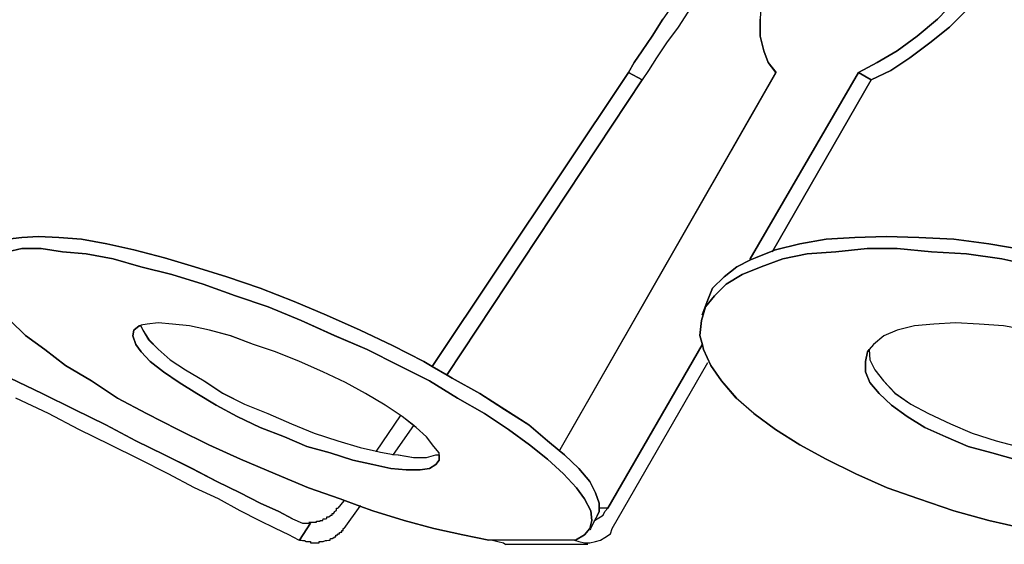
# Model space of a CAD drawing. Extents: x 64.6 to 78.3, y -21 to 12.
# Drawn here: x 65.7 to 67.4, y -9.6 to -8.7 of the extents above; entities that cross this region are included whole.
import ezdxf

# ---------------------------------------------------------------- set-up
doc = ezdxf.new("R2010")
doc.units = 0
doc.layers.add('LAYER_1', color=160, linetype='Continuous')

# ---------------------------------------------------------------- blocks, each defined once
blk = doc.blocks.new('AI9-BLK3')
at = {"layer": 'LAYER_1', "color": 7}
for points in [[(-1.8102, -1.9366), (-1.8447, -1.9655), (-1.879, -1.9908), (-1.9132, -2.0106), (-1.9448, -2.0277), (-2.1298, -2.3455), (-2.1289, -2.3472), (-2.1523, -2.3591), (-2.174, -2.3762), (-2.1938, -2.396), (-2.203, -2.4185), (-2.2066, -2.4277), (-2.2057, -2.4277), (-2.213, -2.4511), (-2.2155, -2.4764), (-2.2111, -2.4926), (-2.2119, -2.4926), (-2.3726, -2.7715), (-2.3871, -2.7715), (-2.3871, -2.7625), (-2.3935, -2.7453), (-2.4033, -2.7255), (-2.4222, -2.7038), (-2.4467, -2.6804), (-2.4557, -2.6731), (-2.4539, -2.6714), (-2.0857, -2.0277), (-2.0991, -2.0106), (-2.1063, -1.9908), (-2.1127, -1.9655), (-2.1127, -1.9366)], [(-2.2309, -1.9168), (-2.2526, -1.9502), (-2.2724, -1.9772), (-2.2896, -2.0025), (-2.3032, -2.0243), (-2.3139, -2.0404), (-2.3375, -2.0277), (-2.3275, -2.0106), (-2.3139, -1.9908), (-2.2968, -1.9655), (-2.2788, -1.9366)], [(-1.6938, -1.8455), (-1.7255, -1.8825), (-1.7561, -1.9168), (-1.7896, -1.9502), (-1.823, -1.9772), (-1.8573, -2.0025), (-1.8898, -2.0243), (-1.9231, -2.0404), (-1.9448, -2.0277), (-1.9132, -2.0106), (-1.879, -1.9908), (-1.8447, -1.9655), (-1.8102, -1.9366), (-1.7787, -1.9042), (-1.7472, -1.8689), (-1.7174, -1.831), (-1.6912, -1.7939)], [(-3.3926, -2.5495), (-3.3376, -2.5756), (-3.2825, -2.6027), (-3.2293, -2.6289), (-3.1778, -2.6561), (-3.129, -2.6804), (-3.0822, -2.7038), (-3.0396, -2.7255), (-3, -2.7453), (-2.9657, -2.7625), (-2.934, -2.777), (-2.9106, -2.7896), (-2.8935, -2.7968), (-2.8799, -2.7968), (-2.8989, -2.8258), (-2.8997, -2.8258), (-2.917, -2.8166), (-2.9395, -2.8058), (-2.9674, -2.7923), (-3, -2.7761), (-3.037, -2.7553), (-3.0777, -2.7364), (-3.1228, -2.7129), (-3.1724, -2.6876), (-3.222, -2.6633), (-3.2753, -2.6371), (-3.3268, -2.6099), (-3.3827, -2.5837)], [(-3.3972, -2.3121), (-3.3727, -2.3093), (-3.3438, -2.3076), (-3.3095, -2.3093), (-3.2708, -2.3121), (-3.2274, -2.3202), (-3.1814, -2.3302), (-3.129, -2.3438), (-3.0777, -2.3591), (-3.0226, -2.3762), (-2.9657, -2.396), (-2.9078, -2.4185), (-2.8529, -2.4421), (-2.795, -2.4673), (-2.7401, -2.4935), (-2.6868, -2.5207), (-2.6724, -2.5296), (-2.647, -2.5441), (-2.6381, -2.5495), (-2.5911, -2.5756), (-2.5487, -2.6027), (-2.5072, -2.6289), (-2.4755, -2.6561), (-2.4557, -2.6731), (-2.4467, -2.6804), (-2.4222, -2.7038), (-2.4033, -2.7255), (-2.3935, -2.7453), (-2.3871, -2.7625), (-2.3871, -2.7715), (-2.3871, -2.777), (-2.3907, -2.7842), (-2.3952, -2.7923), (-2.4024, -2.8068), (-2.4033, -2.8058), (-2.3997, -2.7923), (-2.4016, -2.7761), (-2.4124, -2.7553), (-2.4259, -2.7364), (-2.4484, -2.7129), (-2.4755, -2.6876), (-2.5063, -2.6633), (-2.5423, -2.6371), (-2.583, -2.6099), (-2.629, -2.5837), (-2.6768, -2.5539), (-2.7292, -2.5279), (-2.7833, -2.5007), (-2.8393, -2.4764), (-2.8961, -2.4511), (-2.9521, -2.4277), (-3.0081, -2.4087), (-3.0632, -2.3889), (-3.1164, -2.3726), (-3.1697, -2.3591), (-3.2167, -2.3455), (-3.2627, -2.3374), (-3.3033, -2.3338), (-3.3393, -2.3283), (-3.3727, -2.3283), (-3.3972, -2.3338)], [(-1.6388, -2.3591), (-1.7002, -2.3455), (-1.7606, -2.3374), (-1.8202, -2.3338), (-1.879, -2.3283), (-1.9303, -2.3283), (-1.9837, -2.3338), (-2.0324, -2.3374), (-2.0739, -2.3455), (-2.1108, -2.3591), (-2.1434, -2.3726), (-2.1704, -2.3889), (-2.1904, -2.4087), (-2.2057, -2.4277), (-2.2066, -2.4277), (-2.203, -2.4185), (-2.1938, -2.396), (-2.174, -2.3762), (-2.1523, -2.3591), (-2.1289, -2.3472), (-2.1208, -2.3438), (-2.091, -2.3319), (-2.0865, -2.3302), (-2.045, -2.3202), (-1.9999, -2.3121), (-1.9511, -2.3093), (-1.8979, -2.3076), (-1.8419, -2.3093), (-1.7823, -2.3121), (-1.7227, -2.3202), (-1.6623, -2.3302)], [(-3.3972, -2.3338), (-3.3727, -2.3283), (-3.3393, -2.3283), (-3.3033, -2.3338), (-3.2627, -2.3374), (-3.2167, -2.3455), (-3.1697, -2.3591), (-3.1164, -2.3726), (-3.0632, -2.3889), (-3.0081, -2.4087), (-2.9521, -2.4277), (-2.8961, -2.4511), (-2.8393, -2.4764), (-2.7833, -2.5007), (-2.7292, -2.5279), (-2.6768, -2.5539), (-2.629, -2.5837), (-2.583, -2.6099), (-2.5423, -2.6371), (-2.5063, -2.6633), (-2.4755, -2.6876), (-2.4484, -2.7129), (-2.4259, -2.7364), (-2.4124, -2.7553), (-2.4016, -2.7761), (-2.3997, -2.7923), (-2.4033, -2.8058), (-2.4124, -2.8166), (-2.4278, -2.8258), (-2.4295, -2.8258), (-2.5694, -2.8258), (-2.5757, -2.8258), (-2.62, -2.8166), (-2.6696, -2.8058), (-2.7201, -2.7923), (-2.7735, -2.7761), (-2.796, -2.7679), (-2.8295, -2.7553), (-2.8835, -2.7364), (-2.9404, -2.7129), (-2.9991, -2.6876), (-3.0532, -2.6633), (-3.1064, -2.6371), (-3.1597, -2.6099), (-3.2095, -2.5837), (-3.2535, -2.5539), (-3.2978, -2.5279), (-3.3331, -2.5007), (-3.3664, -2.4764), (-3.3926, -2.4511)], [(-1.6623, -2.8058), (-1.7227, -2.7923), (-1.7823, -2.7761), (-1.8419, -2.7553), (-1.896, -2.7364), (-1.9492, -2.7129), (-1.9999, -2.6876), (-2.045, -2.6633), (-2.0865, -2.6371), (-2.1236, -2.6099), (-2.1534, -2.5837), (-2.1785, -2.5539), (-2.1966, -2.5279), (-2.2093, -2.5007), (-2.2111, -2.4926), (-2.2155, -2.4764), (-2.213, -2.4511), (-2.2057, -2.4277), (-2.1904, -2.4087), (-2.1704, -2.3889), (-2.1434, -2.3726), (-2.1108, -2.3591), (-2.0739, -2.3455), (-2.0324, -2.3374), (-1.9837, -2.3338), (-1.9303, -2.3283), (-1.879, -2.3283), (-1.8202, -2.3338), (-1.7606, -2.3374), (-1.7002, -2.3455), (-1.6388, -2.3591)], [(-1.6559, -2.4673), (-1.6974, -2.4602), (-1.7389, -2.4575), (-1.7796, -2.4547), (-1.8166, -2.4575), (-1.8492, -2.4602), (-1.879, -2.4673), (-1.9015, -2.4773), (-1.9194, -2.4918), (-1.9267, -2.5007), (-1.9294, -2.5043), (-1.933, -2.5207), (-1.933, -2.5386), (-1.9258, -2.5567), (-1.9096, -2.5756), (-1.8888, -2.5956), (-1.8617, -2.6146), (-1.8319, -2.6335), (-1.7959, -2.6497), (-1.758, -2.6659), (-1.7174, -2.6768), (-1.6731, -2.6895)], [(-1.6731, -2.6895), (-1.7174, -2.6768), (-1.758, -2.6659), (-1.7959, -2.6497), (-1.8319, -2.6335), (-1.8617, -2.6146), (-1.8888, -2.5956), (-1.9096, -2.5756), (-1.9258, -2.5567), (-1.933, -2.5386), (-1.933, -2.5207), (-1.9294, -2.5043), (-1.9267, -2.5007), (-1.9258, -2.5179), (-1.9169, -2.535), (-1.9024, -2.5539), (-1.8826, -2.5748), (-1.8554, -2.5937), (-1.8257, -2.6099), (-1.7877, -2.6271), (-1.7508, -2.6433), (-1.7101, -2.6561), (-1.6667, -2.6678)]]:
    blk.add_lwpolyline(points, dxfattribs=at)
for points in [[(-2.3139, -2.0404), (-2.647, -2.5433), (-2.647, -2.5441), (-2.6724, -2.5296), (-2.3375, -2.0277)], [(-1.9231, -2.0404), (-2.091, -2.3319), (-2.1208, -2.3438), (-2.1289, -2.3472), (-2.1298, -2.3455), (-1.9448, -2.0277)], [(-2.7039, -2.6299), (-2.7237, -2.6146), (-2.7526, -2.5956), (-2.786, -2.5756), (-2.8203, -2.5567), (-2.8591, -2.5386), (-2.8989, -2.5207), (-2.9395, -2.5043), (-2.9774, -2.4918), (-3.0162, -2.4773), (-3.0524, -2.4673), (-3.0866, -2.4602), (-3.1156, -2.4575), (-3.1399, -2.4547), (-3.1588, -2.4575), (-3.1697, -2.4592), (-3.1697, -2.4602), (-3.1724, -2.4602), (-3.1814, -2.4673), (-3.1833, -2.4773), (-3.1778, -2.4918), (-3.1688, -2.5043), (-3.1535, -2.5207), (-3.1309, -2.5386), (-3.1039, -2.5567), (-3.0741, -2.5756), (-3.0406, -2.5956), (-3.0053, -2.6146), (-2.9657, -2.6335), (-2.9242, -2.6497), (-2.8863, -2.6659), (-2.8465, -2.6768), (-2.8078, -2.6895), (-2.7735, -2.6966), (-2.7426, -2.7038), (-2.7166, -2.7057), (-2.693, -2.7057), (-2.6768, -2.7038), (-2.666, -2.6966), (-2.6606, -2.6895), (-2.6606, -2.6804), (-2.6606, -2.6768), (-2.6696, -2.6659), (-2.6822, -2.6497), (-2.6994, -2.6335)], [(-2.7382, -2.6795), (-2.7301, -2.6804), (-2.7039, -2.6848), (-2.6822, -2.6848), (-2.666, -2.6804), (-2.6606, -2.6804), (-2.6606, -2.6895), (-2.666, -2.6966), (-2.6768, -2.7038), (-2.693, -2.7057), (-2.7166, -2.7057), (-2.7426, -2.7038), (-2.7735, -2.6966), (-2.8078, -2.6895), (-2.8465, -2.6768), (-2.8863, -2.6659), (-2.9242, -2.6497), (-2.9657, -2.6335), (-3.0053, -2.6146), (-3.0406, -2.5956), (-3.0741, -2.5756), (-3.1039, -2.5567), (-3.1309, -2.5386), (-3.1535, -2.5207), (-3.1688, -2.5043), (-3.1778, -2.4918), (-3.1833, -2.4773), (-3.1814, -2.4673), (-3.1724, -2.4602), (-3.1697, -2.4602), (-3.166, -2.4673), (-3.1561, -2.4837), (-3.1399, -2.4998), (-3.1192, -2.5179), (-3.093, -2.535), (-3.0613, -2.5539), (-3.0298, -2.5748), (-2.9928, -2.5937), (-2.953, -2.6099), (-2.9125, -2.6271), (-2.8736, -2.6433), (-2.8331, -2.6561), (-2.795, -2.6678), (-2.7671, -2.674), (-2.7607, -2.6759)]]:
    blk.add_lwpolyline(points, close=True, dxfattribs=at)
blk = doc.blocks.new('AI9-BLK2')
at = {"layer": 'LAYER_1', "color": 7}
for p, q in [((-2.4154, -2.0241), (-2.7502, -2.526)), ((-2.5318, -2.6678), (-2.1635, -2.0241)), ((-2.4154, -2.0241), (-2.3918, -2.0368)), ((-2.0226, -2.0241), (-2.2076, -2.3419)), ((-2.0226, -2.0241), (-2.0009, -2.0368)), ((-2.7249, -2.5396), (-2.3918, -2.0368)), ((-2.4505, -2.7679), (-2.2898, -2.489)), ((-2.4433, -2.8022), (-2.28, -2.5188)), ((-2.9009, -2.7553), (-2.9109, -2.7679)), ((-2.4505, -2.7679), (-2.465, -2.7679)), ((-2.9767, -2.8221), (-2.9578, -2.7932)), ((-2.9767, -2.8221), (-2.9776, -2.8221)), ((-2.4848, -2.8294), (-2.6246, -2.8294))]:
    blk.add_line(p, q, dxfattribs=at)
for points in [[(-2.0615, -1.4889), (-2.0669, -1.4961), (-2.0805, -1.5159), (-2.0984, -1.5412), (-2.1174, -1.5719), (-2.1373, -1.6053), (-2.1608, -1.6379), (-2.1842, -1.6749), (-2.2112, -1.7128), (-2.2366, -1.7516), (-2.2619, -1.7903), (-2.2872, -1.8274), (-2.3115, -1.8653), (-2.3341, -1.9006), (-2.3566, -1.933), (-2.3747, -1.9619), (-2.3918, -1.9872), (-2.4054, -2.007), (-2.4154, -2.0241)], [(-2.0317, -1.4934), (-2.0416, -1.5087), (-2.0569, -1.5295), (-2.0733, -1.5549), (-2.0912, -1.5836), (-2.1137, -1.6162), (-2.1354, -1.6496), (-2.1608, -1.6875), (-2.1842, -1.7245), (-2.2112, -1.7641), (-2.2366, -1.8039), (-2.2619, -1.8418), (-2.2872, -1.8789), (-2.3087, -1.9131), (-2.3304, -1.9466), (-2.3502, -1.9736), (-2.3675, -1.9989), (-2.3811, -2.0206), (-2.3918, -2.0368)], [(-1.8502, -1.4799), (-1.8819, -1.4961), (-1.917, -1.5159), (-1.9504, -1.5412), (-1.9856, -1.5719), (-2.0173, -1.6053), (-2.0507, -1.6379), (-2.0777, -1.6749), (-2.1048, -1.7128), (-2.1292, -1.7516), (-2.1508, -1.7903), (-2.1671, -1.8274), (-2.1806, -1.8653), (-2.1887, -1.9006), (-2.1906, -1.933), (-2.1906, -1.9619), (-2.1842, -1.9872), (-2.177, -2.007), (-2.1635, -2.0241)], [(-2.0226, -2.0241), (-1.9911, -2.007), (-1.9568, -1.9872), (-1.9225, -1.9619), (-1.8881, -1.933), (-1.8566, -1.9006), (-1.825, -1.8653), (-1.7952, -1.8274), (-1.7691, -1.7903), (-1.7437, -1.7516), (-1.722, -1.7128), (-1.7058, -1.6749), (-1.6933, -1.6379), (-1.6869, -1.6053), (-1.6814, -1.5719), (-1.6814, -1.5412), (-1.6878, -1.5159), (-1.6969, -1.4961), (-1.7103, -1.4799)], [(-2.0009, -2.0368), (-1.9677, -2.0206), (-1.9351, -1.9989), (-1.9008, -1.9736), (-1.8674, -1.9466), (-1.834, -1.9131), (-1.8033, -1.8789), (-1.7716, -1.8418), (-1.7446, -1.8039), (-1.7212, -1.7641), (-1.6995, -1.7245), (-1.6841, -1.6875), (-1.6716, -1.6496), (-1.6635, -1.6162), (-1.6588, -1.5836), (-1.6588, -1.5666)], [(-2.1697, -2.3302), (-2.1689, -2.3283), (-2.0009, -2.0368)], [(-2.9884, -2.786), (-3.0119, -2.7734), (-3.0436, -2.7589), (-3.0778, -2.7417), (-3.1175, -2.7219), (-3.16, -2.7002), (-3.2069, -2.6768), (-3.2556, -2.6525), (-3.3071, -2.6252), (-3.3603, -2.5991), (-3.4155, -2.572), (-3.4704, -2.5458)], [(-2.4686, -2.7806), (-2.465, -2.7734), (-2.465, -2.7679), (-2.465, -2.7589), (-2.4713, -2.7417), (-2.4812, -2.7219), (-2.5001, -2.7002), (-2.5246, -2.6768), (-2.5335, -2.6695), (-2.5533, -2.6525), (-2.585, -2.6252), (-2.6265, -2.5991), (-2.6689, -2.572), (-2.7159, -2.5458), (-2.7249, -2.5405), (-2.7502, -2.526), (-2.7647, -2.5171), (-2.8179, -2.4899), (-2.8729, -2.4637), (-2.9307, -2.4385), (-2.9857, -2.4149), (-3.0436, -2.3924), (-3.1004, -2.3726), (-3.1555, -2.3555), (-3.2069, -2.3402), (-3.2592, -2.3266), (-3.3052, -2.3166), (-3.3486, -2.3085), (-3.3874, -2.3057), (-3.4217, -2.304), (-3.4506, -2.3057), (-3.4751, -2.3085)], [(-1.7401, -2.3266), (-1.8006, -2.3166), (-1.8602, -2.3085), (-1.9198, -2.3057), (-1.9758, -2.304), (-2.029, -2.3057), (-2.0777, -2.3085), (-2.1229, -2.3166), (-2.1644, -2.3266), (-2.1689, -2.3283), (-2.1987, -2.3402), (-2.2068, -2.3436), (-2.2302, -2.3555), (-2.2519, -2.3726), (-2.2717, -2.3924), (-2.2808, -2.4149)], [(-2.9776, -2.8221), (-2.9948, -2.813), (-3.0174, -2.8022), (-3.0453, -2.7887), (-3.0778, -2.7725), (-3.1149, -2.7517), (-3.1555, -2.7327), (-3.2007, -2.7093), (-3.2503, -2.684), (-3.2999, -2.6597), (-3.3531, -2.6335), (-3.4046, -2.6063), (-3.4606, -2.5801)], [(-2.5056, -2.8221), (-2.4903, -2.813), (-2.4812, -2.8022), (-2.4775, -2.7887), (-2.4794, -2.7725), (-2.4903, -2.7517), (-2.5037, -2.7327), (-2.5263, -2.7093), (-2.5533, -2.684), (-2.5842, -2.6597), (-2.6202, -2.6335), (-2.6608, -2.6063), (-2.7068, -2.5801), (-2.7547, -2.5503), (-2.8071, -2.5243), (-2.8612, -2.4971), (-2.9171, -2.4728), (-2.974, -2.4475), (-3.03, -2.4241), (-3.0859, -2.4051), (-3.1411, -2.3853), (-3.1943, -2.3689), (-3.2475, -2.3555), (-3.2945, -2.3419), (-3.3405, -2.3338), (-3.3812, -2.3302), (-3.4172, -2.3247), (-3.4506, -2.3247), (-3.4751, -2.3302)], [(-3.4704, -2.4475), (-3.4442, -2.4728), (-3.411, -2.4971), (-3.3757, -2.5243), (-3.3314, -2.5503), (-3.2873, -2.5801), (-3.2375, -2.6063), (-3.1843, -2.6335), (-3.1311, -2.6597), (-3.077, -2.684), (-3.0182, -2.7093), (-2.9614, -2.7327), (-2.9073, -2.7517), (-2.8739, -2.7643), (-2.8513, -2.7725), (-2.7979, -2.7887), (-2.7475, -2.8022), (-2.6979, -2.813), (-2.6536, -2.8221)], [(-1.7167, -2.3555), (-1.778, -2.3419), (-1.8385, -2.3338), (-1.8981, -2.3302), (-1.9568, -2.3247), (-2.0081, -2.3247), (-2.0615, -2.3302), (-2.1103, -2.3338), (-2.1518, -2.3419), (-2.1887, -2.3555), (-2.2212, -2.3689), (-2.2483, -2.3853), (-2.2683, -2.4051), (-2.2836, -2.4241), (-2.2908, -2.4475), (-2.2934, -2.4728), (-2.2889, -2.489), (-2.2872, -2.4971), (-2.2745, -2.5243), (-2.2564, -2.5503), (-2.2312, -2.5801), (-2.2014, -2.6063), (-2.1644, -2.6335), (-2.1229, -2.6597), (-2.0777, -2.684), (-2.0271, -2.7093), (-1.9739, -2.7327), (-1.9198, -2.7517), (-1.8602, -2.7725), (-1.8006, -2.7887), (-1.7401, -2.8022)], [(-2.2898, -2.4375), (-2.2844, -2.4241), (-2.2808, -2.4149)], [(-3.2475, -2.4566), (-3.2503, -2.4566), (-3.2592, -2.4637), (-3.2611, -2.4737), (-3.2556, -2.4881), (-3.2467, -2.5007), (-3.2313, -2.5171), (-3.2088, -2.535), (-3.1817, -2.5531), (-3.1519, -2.572), (-3.1185, -2.592), (-3.0832, -2.611), (-3.0436, -2.6299), (-3.0021, -2.6461), (-2.9642, -2.6623), (-2.9244, -2.6731), (-2.8856, -2.6859), (-2.8513, -2.6929), (-2.8205, -2.7002), (-2.7945, -2.7021), (-2.7709, -2.7021), (-2.7547, -2.7002), (-2.7438, -2.6929), (-2.7385, -2.6859), (-2.7385, -2.6768), (-2.7385, -2.6731), (-2.7475, -2.6623), (-2.76, -2.6461), (-2.7773, -2.6299), (-2.7817, -2.6263), (-2.8016, -2.611), (-2.8305, -2.592), (-2.8639, -2.572), (-2.8982, -2.5531), (-2.9369, -2.535), (-2.9767, -2.5171), (-3.0174, -2.5007), (-3.0553, -2.4881), (-3.094, -2.4737), (-3.1302, -2.4637), (-3.1645, -2.4566), (-3.1934, -2.4539), (-3.2177, -2.4511)], [(-3.2177, -2.4511), (-3.2367, -2.4539), (-3.2475, -2.4556)], [(-1.8574, -2.4511), (-1.8945, -2.4539), (-1.927, -2.4566), (-1.9568, -2.4637), (-1.9794, -2.4737), (-1.9973, -2.4881), (-2.0045, -2.4971), (-2.0073, -2.5007), (-2.0109, -2.5171), (-2.0109, -2.535), (-2.0037, -2.5531), (-1.9875, -2.572), (-1.9666, -2.592), (-1.9396, -2.611), (-1.9098, -2.6299), (-1.8738, -2.6461), (-1.8359, -2.6623), (-1.7952, -2.6731), (-1.751, -2.6859)], [(-1.7337, -2.4637), (-1.7753, -2.4566), (-1.8168, -2.4539), (-1.8574, -2.4511)], [(-3.2475, -2.4556), (-3.2475, -2.4566), (-3.2439, -2.4637), (-3.2339, -2.48), (-3.2177, -2.4962), (-3.197, -2.5143), (-3.1709, -2.5314), (-3.1392, -2.5503), (-3.1076, -2.5712), (-3.0706, -2.5901), (-3.0308, -2.6063), (-2.9903, -2.6235), (-2.9514, -2.6397), (-2.9109, -2.6525), (-2.8729, -2.6642), (-2.845, -2.6704), (-2.8386, -2.6723), (-2.816, -2.6759), (-2.8079, -2.6768), (-2.7817, -2.6812), (-2.76, -2.6812), (-2.7438, -2.6768), (-2.7385, -2.6768)], [(-2.0045, -2.4971), (-2.0037, -2.5143), (-1.9947, -2.5314), (-1.9802, -2.5503), (-1.9604, -2.5712), (-1.9332, -2.5901), (-1.9036, -2.6063), (-1.8655, -2.6235), (-1.8287, -2.6397), (-1.788, -2.6525), (-1.7446, -2.6642), (-1.7031, -2.6723), (-1.6588, -2.6768), (-1.6183, -2.6812), (-1.5804, -2.6812), (-1.546, -2.6768), (-1.5145, -2.6723), (-1.4874, -2.6642), (-1.4676, -2.6525), (-1.4531, -2.6397), (-1.4521, -2.638), (-1.4512, -2.6361)], [(-2.845, -2.6714), (-2.845, -2.6704), (-2.8043, -2.6099)], [(-2.8171, -2.6768), (-2.816, -2.6759), (-2.7817, -2.6263), (-2.7817, -2.6252)], [(-2.9605, -2.7915), (-2.9478, -2.7915), (-2.9478, -2.7896), (-2.9416, -2.7896), (-2.9416, -2.7887), (-2.9369, -2.7887), (-2.9361, -2.786), (-2.9325, -2.786), (-2.9307, -2.7851), (-2.9299, -2.7851), (-2.9299, -2.7823), (-2.9263, -2.7823), (-2.9244, -2.7806), (-2.9235, -2.7806), (-2.9235, -2.7796), (-2.9208, -2.7796), (-2.9208, -2.777), (-2.918, -2.777), (-2.918, -2.7751), (-2.9171, -2.7751), (-2.9171, -2.7734), (-2.9144, -2.7725), (-2.9144, -2.7715), (-2.9135, -2.7715), (-2.9135, -2.7679), (-2.9109, -2.7679)], [(-2.8729, -2.7634), (-2.8739, -2.7643), (-2.9009, -2.8022)], [(-2.4739, -2.7896), (-2.4731, -2.7887), (-2.4686, -2.786), (-2.4631, -2.7823), (-2.4586, -2.7796), (-2.4558, -2.7734), (-2.4505, -2.7679)], [(-2.9884, -2.786), (-2.9714, -2.7932), (-2.9578, -2.7932)], [(-2.4686, -2.7806), (-2.4731, -2.7887), (-2.4803, -2.8032), (-2.4812, -2.8049)], [(-2.9767, -2.8221), (-2.974, -2.8221), (-2.9714, -2.823), (-2.9678, -2.823), (-2.965, -2.8247), (-2.9578, -2.8247), (-2.9578, -2.8266), (-2.9433, -2.8266), (-2.9433, -2.8247), (-2.9361, -2.8247), (-2.9325, -2.823), (-2.9299, -2.823), (-2.9263, -2.8221), (-2.9244, -2.8221), (-2.9235, -2.8194), (-2.9208, -2.8194), (-2.918, -2.8177), (-2.9171, -2.8177), (-2.9171, -2.8166), (-2.9144, -2.8166), (-2.9144, -2.814), (-2.9135, -2.814), (-2.9135, -2.813), (-2.9109, -2.813), (-2.9109, -2.8113), (-2.9082, -2.8113), (-2.9082, -2.8094), (-2.9073, -2.8094), (-2.9073, -2.8085), (-2.9046, -2.8085), (-2.9046, -2.8058), (-2.9018, -2.8058), (-2.9018, -2.8022), (-2.9009, -2.8022)], [(-2.5073, -2.8221), (-2.5001, -2.8247), (-2.4903, -2.8266), (-2.4812, -2.8266), (-2.4713, -2.8247), (-2.4631, -2.8221), (-2.4558, -2.8177), (-2.446, -2.8113), (-2.4433, -2.8022)], [(-2.5056, -2.8221), (-2.5073, -2.8221), (-2.6472, -2.8221), (-2.6536, -2.8221)], [(-2.6472, -2.8221), (-2.6383, -2.8247), (-2.6283, -2.8266), (-2.6246, -2.8294)]]:
    blk.add_lwpolyline(points, dxfattribs=at)
blk = doc.blocks.new('AI9-BLK1')
at = {"layer": 'LAYER_1', "color": 7}
for name, p in [('AI9-BLK3', (-0.0779, 0.0036)), ('AI9-BLK2', (0, 0))]:
    blk.add_blockref(name, p, dxfattribs=at)

msp = doc.modelspace()

# ---------------------------------------------------------------- block references
at = {"layer": 'LAYER_1', "color": 7}
msp.add_blockref('AI9-BLK1', (69.146, -6.7623), dxfattribs=at)

doc.saveas('drawing.dxf')
